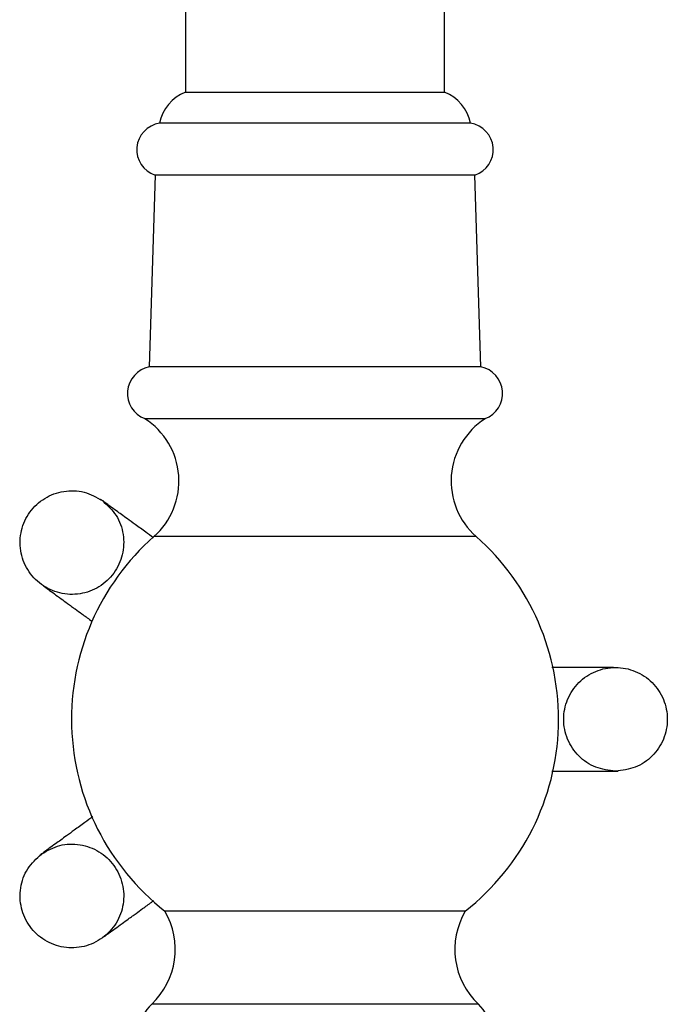
# Model space of a CAD drawing. Units: millimetres. Extents: x 5 to 995, y 5 to 995.
# Drawn here: x 461 to 523, y 747 to 842 of the extents above; entities that cross this region are included whole.
import ezdxf

# ---------------------------------------------------------------- set-up
doc = ezdxf.new("R2010")
doc.units = ezdxf.units.MM

msp = doc.modelspace()

# ---------------------------------------------------------------- linework, layer by layer
at = {"color": 7, "linetype": 'Continuous', "lineweight": 25}
for p, q in [((476.582, 885.378), (476.582, 835.378)), ((501.582, 835.378), (501.582, 885.378)), ((476.582, 835.378), (501.582, 835.378)), ((504.082, 832.378), (474.082, 832.378)), ((473.657, 827.378), (473.082, 808.878)), ((504.507, 827.378), (473.657, 827.378)), ((505.082, 808.878), (504.507, 827.378)), ((505.082, 808.878), (473.082, 808.878)), ((505.507, 803.878), (472.657, 803.878)), ((503.582, 756.378), (474.582, 756.378))]:
    msp.add_line(p, q, dxfattribs=at)
at = {"color": 8, "linetype": 'Continuous', "lineweight": 25}
for p, q in [((504.633, 792.503), (473.53, 792.503)), ((504.844, 747.378), (473.319, 747.378))]:
    msp.add_line(p, q, dxfattribs=at)
at = {"color": 7, "linetype": 'Continuous', "lineweight": 25}
for centre, radius, start, end in [((478.014, 831.643), 4, 110.97599, 169.41287), ((500.15, 831.643), 4, 10.58713, 69.02401), ((474.459, 829.828), 2.578, 98.41901, 251.86407), ((503.704, 829.828), 2.578, 288.13593, 81.58099), ((473.593, 806.317), 2.612, 101.28919, 248.99388), ((504.57, 806.317), 2.612, 291.00612, 78.71081), ((468.803, 797.861), 7.145, 311.42327, 57.3593), ((509.361, 797.861), 7.145, 122.6407, 228.57673), ((489.082, 774.878), 23.505, 131.42327, 231.91123), ((489.082, 774.878), 23.505, 308.08877, 48.57673), ((468.269, 752.675), 7.318, 313.63284, 30.39756), ((509.894, 752.675), 7.318, 149.60244, 226.36716), ((476.63, 743.905), 4.798, 133.63284, 198.56301), ((501.534, 743.905), 4.798, 341.43699, 46.36716)]:
    msp.add_arc(centre, radius, start, end, dxfattribs=at)
for points in [[(468.559, 795.969), (467.986, 796.293), (466.838, 796.941), (464.812, 796.983), (462.941, 796.3), (461.469, 794.939), (460.632, 793.122), (460.553, 791.121), (461.246, 789.243), (462.605, 787.773), (464.423, 786.935), (466.423, 786.857), (468.301, 787.55), (469.77, 788.908), (470.61, 790.728), (470.682, 792.719), (470.015, 794.633), (469.045, 795.524), (468.559, 795.969)], [(518.082, 769.878), (518.736, 769.953), (520.045, 770.103), (521.709, 771.26), (522.822, 772.912), (523.212, 774.879), (522.822, 776.841), (521.709, 778.506), (520.045, 779.618), (518.082, 780.008), (516.119, 779.618), (514.454, 778.506), (513.342, 776.841), (512.952, 774.879), (513.342, 772.912), (514.454, 771.26), (516.119, 770.103), (517.427, 769.953), (518.082, 769.878)], [(462.681, 761.877), (462.196, 761.432), (461.226, 760.541), (460.559, 758.627), (460.63, 756.637), (461.47, 754.816), (462.94, 753.458), (464.818, 752.765), (466.818, 752.844), (468.636, 753.682), (469.995, 755.152), (470.687, 757.03), (470.609, 759.03), (469.771, 760.847), (468.299, 762.209), (466.428, 762.892), (464.402, 762.849), (463.255, 762.201), (462.681, 761.877)]]:
    msp.add_open_spline(points, degree=3, dxfattribs=at)
for points, knots in [([(473.502, 792.378), (473.247, 792.563), (472.635, 793.007), (471.788, 793.623), (471.012, 794.186), (470.412, 794.623), (469.842, 795.037), (469.305, 795.427), (468.85, 795.758), (468.549, 795.975), (468.408, 796.076), (468.369, 796.101), (468.35, 796.113)], [0, 0, 0, 0, 0.086841, 0.208321, 0.305164, 0.382936, 0.457508, 0.565832, 0.665307, 0.77608, 0.892209, 1, 1, 1, 1]), ([(462.848, 787.762), (462.846, 787.763), (462.826, 787.776), (462.931, 787.699), (463.29, 787.437), (463.871, 787.014), (464.522, 786.541), (465.102, 786.12), (465.561, 785.787), (466.02, 785.453), (466.633, 785.008), (467.18, 784.611), (467.524, 784.361), (467.566, 784.33)], [0, 0, 0, 0, 0.0109038, 0.1663862, 0.3168881, 0.455253, 0.5760209, 0.671112, 0.7313675, 0.7802862, 0.8671118, 0.9838308, 1, 1, 1, 1]), ([(517.879, 779.874), (517.881, 779.875), (517.905, 779.876), (517.775, 779.877), (517.329, 779.878), (516.611, 779.878), (515.806, 779.878), (515.09, 779.878), (514.523, 779.878), (513.955, 779.878), (513.198, 779.878), (512.488, 779.878), (512.028, 779.878), (511.943, 779.878)], [0, 0, 0, 0, 0.0107891, 0.1646346, 0.313552, 0.4504602, 0.5699567, 0.6640467, 0.7236678, 0.7720715, 0.857983, 0.9734732, 1, 1, 1, 1]), ([(511.946, 769.878), (512.27, 769.878), (513.035, 769.878), (514.09, 769.878), (515.05, 769.878), (515.792, 769.878), (516.496, 769.878), (517.161, 769.878), (517.722, 769.878), (518.094, 769.879), (518.267, 769.88), (518.314, 769.883), (518.336, 769.885)], [0, 0, 0, 0, 0.089084, 0.210265, 0.306871, 0.384452, 0.458841, 0.566898, 0.666129, 0.77663, 0.892474, 1, 1, 1, 1]), ([(467.639, 765.479), (467.379, 765.29), (466.762, 764.842), (465.911, 764.223), (465.135, 763.66), (464.534, 763.223), (463.964, 762.809), (463.427, 762.419), (462.972, 762.088), (462.672, 761.869), (462.533, 761.767), (462.497, 761.737), (462.479, 761.723)], [0, 0, 0, 0, 0.08838, 0.209655, 0.306336, 0.383976, 0.458422, 0.566564, 0.665871, 0.776457, 0.89239, 1, 1, 1, 1]), ([(468.721, 753.909), (468.72, 753.908), (468.701, 753.893), (468.807, 753.969), (469.168, 754.23), (469.749, 754.652), (470.4, 755.125), (470.98, 755.546), (471.439, 755.879), (471.898, 756.213), (472.51, 756.658), (473.086, 757.076), (473.459, 757.347), (473.529, 757.398)], [0, 0, 0, 0, 0.010785, 0.164571, 0.31343, 0.450285, 0.569735, 0.663789, 0.723386, 0.771771, 0.857649, 0.973095, 1, 1, 1, 1])]:
    msp.add_open_spline(points, degree=3, knots=knots, dxfattribs=at)

doc.saveas('drawing.dxf')
